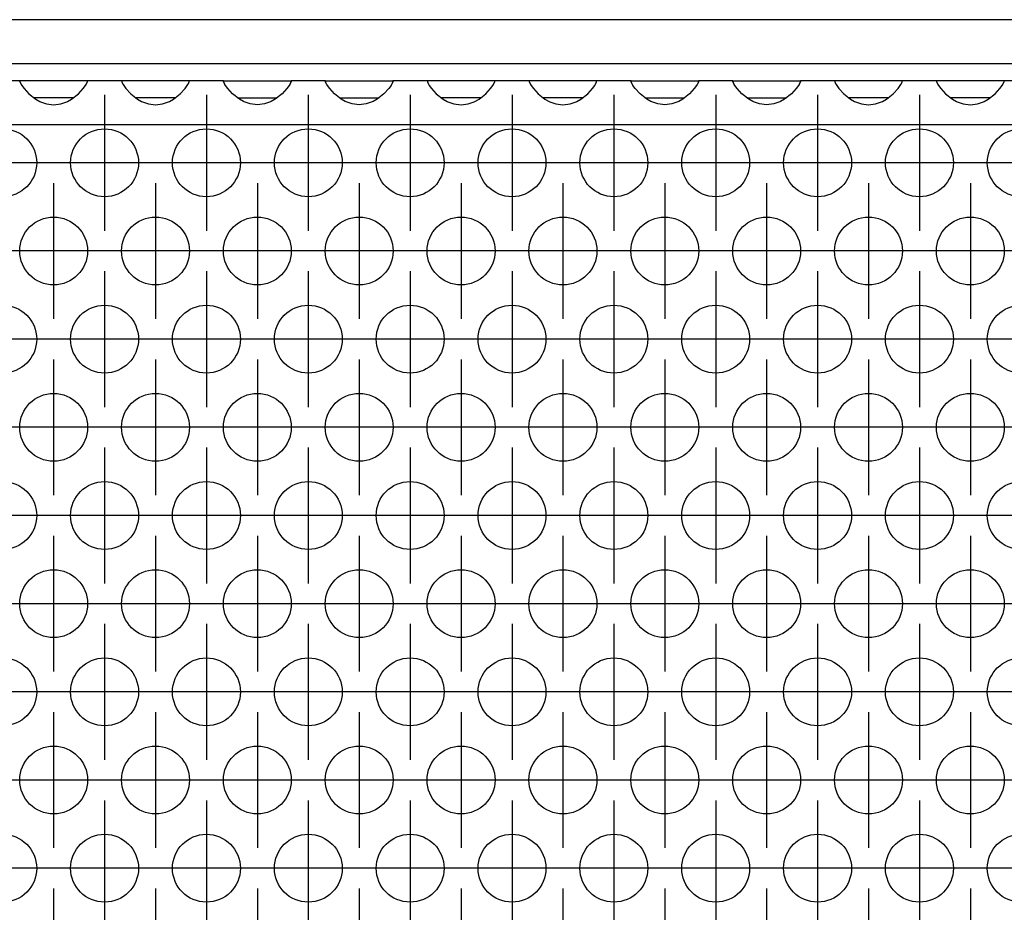
# Model space of a CAD drawing. Units: millimetres. Extents: x -5 to 589, y -7 to 413.
# Drawn here: x 274 to 286, y 266 to 276 of the extents above; entities that cross this region are included whole.
import ezdxf

# ---------------------------------------------------------------- set-up
doc = ezdxf.new("R2010")
doc.units = ezdxf.units.MM
doc.linetypes.add('DOT_CENTER', pattern=[14, 12, -1, 0, -1])
doc.layers.add('1', color=7, linetype='Continuous')

# ---------------------------------------------------------------- blocks, each defined once
blk = doc.blocks.new('frontpaneel_bg66__45', base_point=(265, 1378.75))
at = {"color": 1, "linetype": 'Continuous'}
for p, q in [((1912, 1381.35), (268, 1381.35)), ((1912, 1378.75), (268, 1378.75))]:
    blk.add_line(p, q, dxfattribs=at)
blk = doc.blocks.new('ansaugblende_lochung_rv4_6_bg66_wandstehend_02__49', base_point=(275, 1279.75))
at = {"color": 1, "linetype": 'Continuous'}
for p, q in [((1371.514, 1377.75), (1369.486, 1377.75)), ((1375.486, 1377.75), (1371.514, 1377.75)), ((1371.514, 1377.75), (1371.514, 1377.714)), ((1371.521, 1377.667), (1371.514, 1377.714)), ((1371.514, 1377.714), (1371.514, 1377.679)), ((1371.514, 1377.679), (1371.582, 1377.551)), ((1371.582, 1377.551), (1371.592, 1377.535)), ((1371.592, 1377.535), (1371.627, 1377.479)), ((1375.373, 1377.479), (1375.408, 1377.535)), ((1375.408, 1377.535), (1375.418, 1377.551)), ((1375.418, 1377.551), (1375.486, 1377.679)), ((1375.479, 1377.667), (1375.486, 1377.714)), ((1377.514, 1377.75), (1375.486, 1377.75)), ((1375.486, 1377.714), (1375.486, 1377.75)), ((1375.486, 1377.679), (1375.486, 1377.714)), ((1381.486, 1377.75), (1377.514, 1377.75)), ((1377.514, 1377.75), (1377.514, 1377.714)), ((1377.514, 1377.714), (1377.521, 1377.667)), ((1377.514, 1377.714), (1377.514, 1377.679)), ((1377.514, 1377.679), (1377.582, 1377.551)), ((1377.582, 1377.551), (1377.592, 1377.535)), ((1377.592, 1377.535), (1377.627, 1377.479)), ((1381.373, 1377.479), (1381.408, 1377.535)), ((1381.408, 1377.535), (1381.418, 1377.551)), ((1381.418, 1377.551), (1381.486, 1377.679)), ((1381.479, 1377.667), (1381.486, 1377.714)), ((1383.514, 1377.75), (1381.486, 1377.75)), ((1381.486, 1377.714), (1381.486, 1377.75)), ((1381.486, 1377.679), (1381.486, 1377.714)), ((1383.514, 1377.714), (1383.514, 1377.75)), ((1383.514, 1377.75), (1387.486, 1377.75)), ((1383.514, 1377.714), (1383.521, 1377.667)), ((1383.514, 1377.679), (1383.514, 1377.714)), ((1383.582, 1377.551), (1383.514, 1377.679)), ((1383.592, 1377.535), (1383.582, 1377.551)), ((1383.627, 1377.479), (1383.592, 1377.535)), ((1387.408, 1377.535), (1387.373, 1377.479)), ((1387.418, 1377.551), (1387.408, 1377.535)), ((1387.486, 1377.679), (1387.418, 1377.551)), ((1387.479, 1377.667), (1387.486, 1377.714)), ((1389.514, 1377.75), (1387.486, 1377.75)), ((1387.486, 1377.75), (1387.486, 1377.714)), ((1387.486, 1377.714), (1387.486, 1377.679)), ((1389.514, 1377.75), (1393.486, 1377.75)), ((1389.514, 1377.714), (1389.514, 1377.75)), ((1389.514, 1377.714), (1389.521, 1377.667)), ((1389.514, 1377.679), (1389.514, 1377.714)), ((1389.582, 1377.551), (1389.514, 1377.679)), ((1389.592, 1377.535), (1389.582, 1377.551)), ((1389.627, 1377.479), (1389.592, 1377.535)), ((1393.408, 1377.535), (1393.373, 1377.479)), ((1393.418, 1377.551), (1393.408, 1377.535)), ((1393.486, 1377.679), (1393.418, 1377.551)), ((1393.479, 1377.667), (1393.486, 1377.714)), ((1395.514, 1377.75), (1393.486, 1377.75)), ((1393.486, 1377.75), (1393.486, 1377.714)), ((1393.486, 1377.714), (1393.486, 1377.679)), ((1395.514, 1377.75), (1395.514, 1377.714)), ((1399.486, 1377.75), (1395.514, 1377.75)), ((1395.514, 1377.714), (1395.521, 1377.667)), ((1395.514, 1377.714), (1395.514, 1377.679)), ((1395.514, 1377.679), (1395.582, 1377.551)), ((1395.582, 1377.551), (1395.592, 1377.535)), ((1395.592, 1377.535), (1395.627, 1377.479)), ((1399.373, 1377.479), (1399.408, 1377.535)), ((1399.408, 1377.535), (1399.418, 1377.551)), ((1399.418, 1377.551), (1399.486, 1377.679)), ((1399.479, 1377.667), (1399.486, 1377.714)), ((1401.514, 1377.75), (1399.486, 1377.75)), ((1399.486, 1377.714), (1399.486, 1377.75)), ((1399.486, 1377.679), (1399.486, 1377.714)), ((1401.514, 1377.75), (1401.514, 1377.714)), ((1405.486, 1377.75), (1401.514, 1377.75)), ((1401.514, 1377.714), (1401.521, 1377.667)), ((1401.514, 1377.714), (1401.514, 1377.679)), ((1401.514, 1377.679), (1401.582, 1377.551)), ((1401.582, 1377.551), (1401.592, 1377.535)), ((1401.592, 1377.535), (1401.627, 1377.479)), ((1405.373, 1377.479), (1405.408, 1377.535)), ((1405.408, 1377.535), (1405.418, 1377.551)), ((1405.418, 1377.551), (1405.486, 1377.679)), ((1405.479, 1377.667), (1405.486, 1377.714)), ((1407.514, 1377.75), (1405.486, 1377.75)), ((1405.486, 1377.714), (1405.486, 1377.75)), ((1405.486, 1377.679), (1405.486, 1377.714)), ((1407.514, 1377.75), (1411.486, 1377.75)), ((1407.514, 1377.714), (1407.514, 1377.75)), ((1407.514, 1377.714), (1407.521, 1377.667)), ((1407.514, 1377.679), (1407.514, 1377.714)), ((1407.582, 1377.551), (1407.514, 1377.679)), ((1407.592, 1377.535), (1407.582, 1377.551)), ((1407.627, 1377.479), (1407.592, 1377.535)), ((1411.408, 1377.535), (1411.373, 1377.479)), ((1411.418, 1377.551), (1411.408, 1377.535)), ((1411.486, 1377.679), (1411.418, 1377.551)), ((1411.479, 1377.667), (1411.486, 1377.714)), ((1413.514, 1377.75), (1411.486, 1377.75)), ((1411.486, 1377.75), (1411.486, 1377.714)), ((1411.486, 1377.714), (1411.486, 1377.679)), ((1413.514, 1377.75), (1417.486, 1377.75)), ((1413.514, 1377.714), (1413.514, 1377.75)), ((1413.514, 1377.714), (1413.521, 1377.667)), ((1413.514, 1377.679), (1413.514, 1377.714)), ((1413.582, 1377.551), (1413.514, 1377.679)), ((1413.592, 1377.535), (1413.582, 1377.551)), ((1413.627, 1377.479), (1413.592, 1377.535)), ((1417.408, 1377.535), (1417.373, 1377.479)), ((1417.418, 1377.551), (1417.408, 1377.535)), ((1417.486, 1377.679), (1417.418, 1377.551)), ((1417.479, 1377.667), (1417.486, 1377.714)), ((1417.486, 1377.75), (1417.486, 1377.714)), ((1419.514, 1377.75), (1417.486, 1377.75)), ((1417.486, 1377.714), (1417.486, 1377.679)), ((1423.486, 1377.75), (1419.514, 1377.75)), ((1419.514, 1377.75), (1419.514, 1377.714)), ((1419.514, 1377.714), (1419.521, 1377.667)), ((1419.514, 1377.714), (1419.514, 1377.679)), ((1419.514, 1377.679), (1419.582, 1377.551)), ((1419.582, 1377.551), (1419.592, 1377.535)), ((1419.592, 1377.535), (1419.627, 1377.479)), ((1423.373, 1377.479), (1423.408, 1377.535)), ((1423.408, 1377.535), (1423.418, 1377.551)), ((1423.418, 1377.551), (1423.486, 1377.679)), ((1423.479, 1377.667), (1423.486, 1377.714)), ((1423.486, 1377.714), (1423.486, 1377.75)), ((1425.514, 1377.75), (1423.486, 1377.75)), ((1423.486, 1377.679), (1423.486, 1377.714)), ((1425.514, 1377.75), (1425.514, 1377.714)), ((1429.486, 1377.75), (1425.514, 1377.75)), ((1425.514, 1377.714), (1425.521, 1377.667)), ((1425.514, 1377.714), (1425.514, 1377.679)), ((1425.514, 1377.679), (1425.582, 1377.551)), ((1425.582, 1377.551), (1425.592, 1377.535)), ((1425.592, 1377.535), (1425.627, 1377.479)), ((1429.373, 1377.479), (1429.408, 1377.535)), ((1429.408, 1377.535), (1429.418, 1377.551)), ((1429.418, 1377.551), (1429.486, 1377.679)), ((1429.479, 1377.667), (1429.486, 1377.714)), ((1429.486, 1377.714), (1429.486, 1377.75)), ((1431.514, 1377.75), (1429.486, 1377.75)), ((1429.486, 1377.679), (1429.486, 1377.714)), ((1371.627, 1377.479), (1371.762, 1377.293)), ((1371.762, 1377.293), (1372.041, 1376.985)), ((1372.041, 1376.985), (1372.442, 1376.664)), ((1374.558, 1376.664), (1374.959, 1376.985)), ((1374.959, 1376.985), (1375.238, 1377.293)), ((1375.238, 1377.293), (1375.373, 1377.479)), ((1377.627, 1377.479), (1377.762, 1377.293)), ((1377.762, 1377.293), (1378.041, 1376.985)), ((1378.041, 1376.985), (1378.442, 1376.664)), ((1380.558, 1376.664), (1380.959, 1376.985)), ((1380.959, 1376.985), (1381.238, 1377.293)), ((1381.238, 1377.293), (1381.373, 1377.479)), ((1383.762, 1377.293), (1383.627, 1377.479)), ((1384.041, 1376.985), (1383.762, 1377.293)), ((1384.442, 1376.664), (1384.041, 1376.985)), ((1386.959, 1376.985), (1386.558, 1376.664)), ((1387.238, 1377.293), (1386.959, 1376.985)), ((1387.373, 1377.479), (1387.238, 1377.293)), ((1389.762, 1377.293), (1389.627, 1377.479)), ((1390.041, 1376.985), (1389.762, 1377.293)), ((1390.442, 1376.664), (1390.041, 1376.985)), ((1392.959, 1376.985), (1392.558, 1376.664)), ((1393.238, 1377.293), (1392.959, 1376.985)), ((1393.373, 1377.479), (1393.238, 1377.293)), ((1395.627, 1377.479), (1395.762, 1377.293)), ((1395.762, 1377.293), (1396.041, 1376.985)), ((1396.041, 1376.985), (1396.442, 1376.664)), ((1398.558, 1376.664), (1398.959, 1376.985)), ((1398.959, 1376.985), (1399.238, 1377.293)), ((1399.238, 1377.293), (1399.373, 1377.479)), ((1401.627, 1377.479), (1401.762, 1377.293)), ((1401.762, 1377.293), (1402.041, 1376.985)), ((1402.041, 1376.985), (1402.442, 1376.664)), ((1404.558, 1376.664), (1404.959, 1376.985)), ((1404.959, 1376.985), (1405.238, 1377.293)), ((1405.238, 1377.293), (1405.373, 1377.479)), ((1407.762, 1377.293), (1407.627, 1377.479)), ((1408.041, 1376.985), (1407.762, 1377.293)), ((1408.442, 1376.664), (1408.041, 1376.985)), ((1410.959, 1376.985), (1410.558, 1376.664)), ((1411.238, 1377.293), (1410.959, 1376.985)), ((1411.373, 1377.479), (1411.238, 1377.293)), ((1413.762, 1377.293), (1413.627, 1377.479)), ((1414.041, 1376.985), (1413.762, 1377.293)), ((1414.442, 1376.664), (1414.041, 1376.985)), ((1416.959, 1376.985), (1416.558, 1376.664)), ((1417.238, 1377.293), (1416.959, 1376.985)), ((1417.373, 1377.479), (1417.238, 1377.293)), ((1419.627, 1377.479), (1419.762, 1377.293)), ((1419.762, 1377.293), (1420.041, 1376.985)), ((1420.041, 1376.985), (1420.442, 1376.664)), ((1422.558, 1376.664), (1422.959, 1376.985)), ((1422.959, 1376.985), (1423.238, 1377.293)), ((1423.238, 1377.293), (1423.373, 1377.479)), ((1425.627, 1377.479), (1425.762, 1377.293)), ((1425.762, 1377.293), (1426.041, 1376.985)), ((1426.041, 1376.985), (1426.442, 1376.664)), ((1428.558, 1376.664), (1428.959, 1376.985)), ((1428.959, 1376.985), (1429.238, 1377.293)), ((1429.238, 1377.293), (1429.373, 1377.479)), ((1372.735, 1376.75), (1372.334, 1376.75)), ((1372.442, 1376.664), (1372.68, 1376.529)), ((1372.68, 1376.529), (1372.729, 1376.507)), ((1372.729, 1376.507), (1373.081, 1376.384)), ((1374.265, 1376.75), (1372.735, 1376.75)), ((1373.081, 1376.384), (1373.5, 1376.334)), ((1373.5, 1376.334), (1373.919, 1376.384)), ((1373.919, 1376.384), (1374.271, 1376.507)), ((1374.666, 1376.75), (1374.265, 1376.75)), ((1374.271, 1376.507), (1374.32, 1376.529)), ((1374.32, 1376.529), (1374.558, 1376.664)), ((1378.735, 1376.75), (1378.334, 1376.75)), ((1378.442, 1376.664), (1378.68, 1376.529)), ((1378.68, 1376.529), (1378.729, 1376.507)), ((1378.729, 1376.507), (1379.081, 1376.384)), ((1380.265, 1376.75), (1378.735, 1376.75)), ((1379.081, 1376.384), (1379.5, 1376.334)), ((1379.5, 1376.334), (1379.919, 1376.384)), ((1379.919, 1376.384), (1380.271, 1376.507)), ((1380.666, 1376.75), (1380.265, 1376.75)), ((1380.271, 1376.507), (1380.32, 1376.529)), ((1380.32, 1376.529), (1380.558, 1376.664)), ((1384.334, 1376.75), (1384.735, 1376.75)), ((1384.68, 1376.529), (1384.442, 1376.664)), ((1384.729, 1376.507), (1384.68, 1376.529)), ((1385.081, 1376.384), (1384.729, 1376.507)), ((1384.735, 1376.75), (1386.265, 1376.75)), ((1385.5, 1376.334), (1385.081, 1376.384)), ((1385.919, 1376.384), (1385.5, 1376.334)), ((1386.271, 1376.507), (1385.919, 1376.384)), ((1386.265, 1376.75), (1386.666, 1376.75)), ((1386.32, 1376.529), (1386.271, 1376.507)), ((1386.558, 1376.664), (1386.32, 1376.529)), ((1390.334, 1376.75), (1390.735, 1376.75)), ((1390.68, 1376.529), (1390.442, 1376.664)), ((1390.729, 1376.507), (1390.68, 1376.529)), ((1391.081, 1376.384), (1390.729, 1376.507)), ((1390.735, 1376.75), (1392.265, 1376.75)), ((1391.5, 1376.334), (1391.081, 1376.384)), ((1391.919, 1376.384), (1391.5, 1376.334)), ((1392.271, 1376.507), (1391.919, 1376.384)), ((1392.265, 1376.75), (1392.666, 1376.75)), ((1392.32, 1376.529), (1392.271, 1376.507)), ((1392.558, 1376.664), (1392.32, 1376.529)), ((1396.735, 1376.75), (1396.334, 1376.75)), ((1396.442, 1376.664), (1396.68, 1376.529)), ((1396.68, 1376.529), (1396.729, 1376.507)), ((1396.729, 1376.507), (1397.081, 1376.384)), ((1398.265, 1376.75), (1396.735, 1376.75)), ((1397.081, 1376.384), (1397.5, 1376.334)), ((1397.5, 1376.334), (1397.919, 1376.384)), ((1397.919, 1376.384), (1398.271, 1376.507)), ((1398.666, 1376.75), (1398.265, 1376.75)), ((1398.271, 1376.507), (1398.32, 1376.529)), ((1398.32, 1376.529), (1398.558, 1376.664)), ((1402.735, 1376.75), (1402.334, 1376.75)), ((1402.442, 1376.664), (1402.68, 1376.529)), ((1402.68, 1376.529), (1402.729, 1376.507)), ((1402.729, 1376.507), (1403.081, 1376.384)), ((1404.265, 1376.75), (1402.735, 1376.75)), ((1403.081, 1376.384), (1403.5, 1376.334)), ((1403.5, 1376.334), (1403.919, 1376.384)), ((1403.919, 1376.384), (1404.271, 1376.507)), ((1404.666, 1376.75), (1404.265, 1376.75)), ((1404.271, 1376.507), (1404.32, 1376.529)), ((1404.32, 1376.529), (1404.558, 1376.664)), ((1408.334, 1376.75), (1408.735, 1376.75)), ((1408.68, 1376.529), (1408.442, 1376.664)), ((1408.729, 1376.507), (1408.68, 1376.529)), ((1409.081, 1376.384), (1408.729, 1376.507)), ((1408.735, 1376.75), (1410.265, 1376.75)), ((1409.5, 1376.334), (1409.081, 1376.384)), ((1409.919, 1376.384), (1409.5, 1376.334)), ((1410.271, 1376.507), (1409.919, 1376.384)), ((1410.265, 1376.75), (1410.666, 1376.75)), ((1410.32, 1376.529), (1410.271, 1376.507)), ((1410.558, 1376.664), (1410.32, 1376.529)), ((1414.334, 1376.75), (1414.735, 1376.75)), ((1414.68, 1376.529), (1414.442, 1376.664)), ((1414.729, 1376.507), (1414.68, 1376.529)), ((1415.081, 1376.384), (1414.729, 1376.507)), ((1414.735, 1376.75), (1416.265, 1376.75)), ((1415.5, 1376.334), (1415.081, 1376.384)), ((1415.919, 1376.384), (1415.5, 1376.334)), ((1416.271, 1376.507), (1415.919, 1376.384)), ((1416.265, 1376.75), (1416.666, 1376.75)), ((1416.32, 1376.529), (1416.271, 1376.507)), ((1416.558, 1376.664), (1416.32, 1376.529)), ((1420.735, 1376.75), (1420.334, 1376.75)), ((1420.442, 1376.664), (1420.68, 1376.529)), ((1420.68, 1376.529), (1420.729, 1376.507)), ((1420.729, 1376.507), (1421.081, 1376.384)), ((1422.265, 1376.75), (1420.735, 1376.75)), ((1421.081, 1376.384), (1421.5, 1376.334)), ((1421.5, 1376.334), (1421.919, 1376.384)), ((1421.919, 1376.384), (1422.271, 1376.507)), ((1422.666, 1376.75), (1422.265, 1376.75)), ((1422.271, 1376.507), (1422.32, 1376.529)), ((1422.32, 1376.529), (1422.558, 1376.664)), ((1426.735, 1376.75), (1426.334, 1376.75)), ((1426.442, 1376.664), (1426.68, 1376.529)), ((1426.68, 1376.529), (1426.729, 1376.507)), ((1426.729, 1376.507), (1427.081, 1376.384)), ((1428.265, 1376.75), (1426.735, 1376.75)), ((1427.081, 1376.384), (1427.5, 1376.334)), ((1427.5, 1376.334), (1427.919, 1376.384)), ((1427.919, 1376.384), (1428.271, 1376.507)), ((1428.666, 1376.75), (1428.265, 1376.75)), ((1428.271, 1376.507), (1428.32, 1376.529)), ((1428.32, 1376.529), (1428.558, 1376.664)), ((1902, 1375.15), (278, 1375.15))]:
    blk.add_line(p, q, dxfattribs=at)
for centre in [(1370.5, 1372.917), (1376.5, 1372.917), (1382.5, 1372.917), (1388.5, 1372.917), (1394.5, 1372.917), (1400.5, 1372.917), (1406.5, 1372.917), (1412.5, 1372.917), (1418.5, 1372.917), (1424.5, 1372.917), (1430.5, 1372.917), (1373.5, 1367.721), (1379.5, 1367.721), (1385.5, 1367.721), (1391.5, 1367.721), (1397.5, 1367.721), (1403.5, 1367.721), (1409.5, 1367.721), (1415.5, 1367.721), (1421.5, 1367.721), (1427.5, 1367.721), (1370.5, 1362.525), (1376.5, 1362.525), (1382.5, 1362.525), (1388.5, 1362.525), (1394.5, 1362.525), (1400.5, 1362.525), (1406.5, 1362.525), (1412.5, 1362.525), (1418.5, 1362.525), (1424.5, 1362.525), (1430.5, 1362.525), (1373.5, 1357.329), (1379.5, 1357.329), (1385.5, 1357.329), (1391.5, 1357.329), (1397.5, 1357.329), (1403.5, 1357.329), (1409.5, 1357.329), (1415.5, 1357.329), (1421.5, 1357.329), (1427.5, 1357.329), (1370.5, 1352.133), (1376.5, 1352.133), (1382.5, 1352.133), (1388.5, 1352.133), (1394.5, 1352.133), (1400.5, 1352.133), (1406.5, 1352.133), (1412.5, 1352.133), (1418.5, 1352.133), (1424.5, 1352.133), (1430.5, 1352.133), (1373.5, 1346.937), (1379.5, 1346.937), (1385.5, 1346.937), (1391.5, 1346.937), (1397.5, 1346.937), (1403.5, 1346.937), (1409.5, 1346.937), (1415.5, 1346.937), (1421.5, 1346.937), (1427.5, 1346.937), (1370.5, 1341.74), (1376.5, 1341.74), (1382.5, 1341.74), (1388.5, 1341.74), (1394.5, 1341.74), (1400.5, 1341.74), (1406.5, 1341.74), (1412.5, 1341.74), (1418.5, 1341.74), (1424.5, 1341.74), (1430.5, 1341.74), (1373.5, 1336.544), (1379.5, 1336.544), (1385.5, 1336.544), (1391.5, 1336.544), (1397.5, 1336.544), (1403.5, 1336.544), (1409.5, 1336.544), (1415.5, 1336.544), (1421.5, 1336.544), (1427.5, 1336.544), (1370.5, 1331.348), (1376.5, 1331.348), (1382.5, 1331.348), (1388.5, 1331.348), (1394.5, 1331.348), (1400.5, 1331.348), (1406.5, 1331.348), (1412.5, 1331.348), (1418.5, 1331.348), (1424.5, 1331.348), (1430.5, 1331.348)]:
    blk.add_circle(centre, 2, dxfattribs=at)
at = {"layer": '1', "color": 2, "linetype": 'DOT_CENTER'}
for p, q in [((1376.5, 1376.917), (1376.5, 1368.917)), ((1382.5, 1376.917), (1382.5, 1368.917)), ((1388.5, 1376.917), (1388.5, 1368.917)), ((1394.5, 1376.917), (1394.5, 1368.917)), ((1400.5, 1376.917), (1400.5, 1368.917)), ((1406.5, 1376.917), (1406.5, 1368.917)), ((1412.5, 1376.917), (1412.5, 1368.917)), ((1418.5, 1376.917), (1418.5, 1368.917)), ((1424.5, 1376.917), (1424.5, 1368.917)), ((1374.5, 1372.917), (1366.5, 1372.917)), ((1380.5, 1372.917), (1372.5, 1372.917)), ((1386.5, 1372.917), (1378.5, 1372.917)), ((1392.5, 1372.917), (1384.5, 1372.917)), ((1398.5, 1372.917), (1390.5, 1372.917)), ((1404.5, 1372.917), (1396.5, 1372.917)), ((1410.5, 1372.917), (1402.5, 1372.917)), ((1416.5, 1372.917), (1408.5, 1372.917)), ((1422.5, 1372.917), (1414.5, 1372.917)), ((1428.5, 1372.917), (1420.5, 1372.917)), ((1434.5, 1372.917), (1426.5, 1372.917)), ((1373.5, 1371.721), (1373.5, 1363.721)), ((1379.5, 1371.721), (1379.5, 1363.721)), ((1385.5, 1371.721), (1385.5, 1363.721)), ((1391.5, 1371.721), (1391.5, 1363.721)), ((1397.5, 1371.721), (1397.5, 1363.721)), ((1403.5, 1371.721), (1403.5, 1363.721)), ((1409.5, 1371.721), (1409.5, 1363.721)), ((1415.5, 1371.721), (1415.5, 1363.721)), ((1421.5, 1371.721), (1421.5, 1363.721)), ((1427.5, 1371.721), (1427.5, 1363.721)), ((1371.5, 1367.721), (1363.5, 1367.721)), ((1377.5, 1367.721), (1369.5, 1367.721)), ((1383.5, 1367.721), (1375.5, 1367.721)), ((1389.5, 1367.721), (1381.5, 1367.721)), ((1395.5, 1367.721), (1387.5, 1367.721)), ((1401.5, 1367.721), (1393.5, 1367.721)), ((1407.5, 1367.721), (1399.5, 1367.721)), ((1413.5, 1367.721), (1405.5, 1367.721)), ((1419.5, 1367.721), (1411.5, 1367.721)), ((1425.5, 1367.721), (1417.5, 1367.721)), ((1431.5, 1367.721), (1423.5, 1367.721)), ((1437.5, 1367.721), (1429.5, 1367.721)), ((1376.5, 1366.525), (1376.5, 1358.525)), ((1382.5, 1366.525), (1382.5, 1358.525)), ((1388.5, 1366.525), (1388.5, 1358.525)), ((1394.5, 1366.525), (1394.5, 1358.525)), ((1400.5, 1366.525), (1400.5, 1358.525)), ((1406.5, 1366.525), (1406.5, 1358.525)), ((1412.5, 1366.525), (1412.5, 1358.525)), ((1418.5, 1366.525), (1418.5, 1358.525)), ((1424.5, 1366.525), (1424.5, 1358.525)), ((1374.5, 1362.525), (1366.5, 1362.525)), ((1380.5, 1362.525), (1372.5, 1362.525)), ((1386.5, 1362.525), (1378.5, 1362.525)), ((1392.5, 1362.525), (1384.5, 1362.525)), ((1398.5, 1362.525), (1390.5, 1362.525)), ((1404.5, 1362.525), (1396.5, 1362.525)), ((1410.5, 1362.525), (1402.5, 1362.525)), ((1416.5, 1362.525), (1408.5, 1362.525)), ((1422.5, 1362.525), (1414.5, 1362.525)), ((1428.5, 1362.525), (1420.5, 1362.525)), ((1434.5, 1362.525), (1426.5, 1362.525)), ((1373.5, 1361.329), (1373.5, 1353.329)), ((1379.5, 1361.329), (1379.5, 1353.329)), ((1385.5, 1361.329), (1385.5, 1353.329)), ((1391.5, 1361.329), (1391.5, 1353.329)), ((1397.5, 1361.329), (1397.5, 1353.329)), ((1403.5, 1361.329), (1403.5, 1353.329)), ((1409.5, 1361.329), (1409.5, 1353.329)), ((1415.5, 1361.329), (1415.5, 1353.329)), ((1421.5, 1361.329), (1421.5, 1353.329)), ((1427.5, 1361.329), (1427.5, 1353.329)), ((1371.5, 1357.329), (1363.5, 1357.329)), ((1377.5, 1357.329), (1369.5, 1357.329)), ((1383.5, 1357.329), (1375.5, 1357.329)), ((1389.5, 1357.329), (1381.5, 1357.329)), ((1395.5, 1357.329), (1387.5, 1357.329)), ((1401.5, 1357.329), (1393.5, 1357.329)), ((1407.5, 1357.329), (1399.5, 1357.329)), ((1413.5, 1357.329), (1405.5, 1357.329)), ((1419.5, 1357.329), (1411.5, 1357.329)), ((1425.5, 1357.329), (1417.5, 1357.329)), ((1431.5, 1357.329), (1423.5, 1357.329)), ((1437.5, 1357.329), (1429.5, 1357.329)), ((1376.5, 1356.133), (1376.5, 1348.133)), ((1382.5, 1356.133), (1382.5, 1348.133)), ((1388.5, 1356.133), (1388.5, 1348.133)), ((1394.5, 1356.133), (1394.5, 1348.133)), ((1400.5, 1356.133), (1400.5, 1348.133)), ((1406.5, 1356.133), (1406.5, 1348.133)), ((1412.5, 1356.133), (1412.5, 1348.133)), ((1418.5, 1356.133), (1418.5, 1348.133)), ((1424.5, 1356.133), (1424.5, 1348.133)), ((1374.5, 1352.133), (1366.5, 1352.133)), ((1380.5, 1352.133), (1372.5, 1352.133)), ((1386.5, 1352.133), (1378.5, 1352.133)), ((1392.5, 1352.133), (1384.5, 1352.133)), ((1398.5, 1352.133), (1390.5, 1352.133)), ((1404.5, 1352.133), (1396.5, 1352.133)), ((1410.5, 1352.133), (1402.5, 1352.133)), ((1416.5, 1352.133), (1408.5, 1352.133)), ((1422.5, 1352.133), (1414.5, 1352.133)), ((1428.5, 1352.133), (1420.5, 1352.133)), ((1434.5, 1352.133), (1426.5, 1352.133)), ((1373.5, 1350.937), (1373.5, 1342.937)), ((1379.5, 1350.937), (1379.5, 1342.937)), ((1385.5, 1350.937), (1385.5, 1342.937)), ((1391.5, 1350.937), (1391.5, 1342.937)), ((1397.5, 1350.937), (1397.5, 1342.937)), ((1403.5, 1350.937), (1403.5, 1342.937)), ((1409.5, 1350.937), (1409.5, 1342.937)), ((1415.5, 1350.937), (1415.5, 1342.937)), ((1421.5, 1350.937), (1421.5, 1342.937)), ((1427.5, 1350.937), (1427.5, 1342.937)), ((1371.5, 1346.937), (1363.5, 1346.937)), ((1377.5, 1346.937), (1369.5, 1346.937)), ((1383.5, 1346.937), (1375.5, 1346.937)), ((1389.5, 1346.937), (1381.5, 1346.937)), ((1395.5, 1346.937), (1387.5, 1346.937)), ((1401.5, 1346.937), (1393.5, 1346.937)), ((1407.5, 1346.937), (1399.5, 1346.937)), ((1413.5, 1346.937), (1405.5, 1346.937)), ((1419.5, 1346.937), (1411.5, 1346.937)), ((1425.5, 1346.937), (1417.5, 1346.937)), ((1431.5, 1346.937), (1423.5, 1346.937)), ((1437.5, 1346.937), (1429.5, 1346.937)), ((1376.5, 1345.74), (1376.5, 1337.74)), ((1382.5, 1345.74), (1382.5, 1337.74)), ((1388.5, 1345.74), (1388.5, 1337.74)), ((1394.5, 1345.74), (1394.5, 1337.74)), ((1400.5, 1345.74), (1400.5, 1337.74)), ((1406.5, 1345.74), (1406.5, 1337.74)), ((1412.5, 1345.74), (1412.5, 1337.74)), ((1418.5, 1345.74), (1418.5, 1337.74)), ((1424.5, 1345.74), (1424.5, 1337.74)), ((1374.5, 1341.74), (1366.5, 1341.74)), ((1380.5, 1341.74), (1372.5, 1341.74)), ((1386.5, 1341.74), (1378.5, 1341.74)), ((1392.5, 1341.74), (1384.5, 1341.74)), ((1398.5, 1341.74), (1390.5, 1341.74)), ((1404.5, 1341.74), (1396.5, 1341.74)), ((1410.5, 1341.74), (1402.5, 1341.74)), ((1416.5, 1341.74), (1408.5, 1341.74)), ((1422.5, 1341.74), (1414.5, 1341.74)), ((1428.5, 1341.74), (1420.5, 1341.74)), ((1434.5, 1341.74), (1426.5, 1341.74)), ((1373.5, 1340.544), (1373.5, 1332.544)), ((1379.5, 1340.544), (1379.5, 1332.544)), ((1385.5, 1340.544), (1385.5, 1332.544)), ((1391.5, 1340.544), (1391.5, 1332.544)), ((1397.5, 1340.544), (1397.5, 1332.544)), ((1403.5, 1340.544), (1403.5, 1332.544)), ((1409.5, 1340.544), (1409.5, 1332.544)), ((1415.5, 1340.544), (1415.5, 1332.544)), ((1421.5, 1340.544), (1421.5, 1332.544)), ((1427.5, 1340.544), (1427.5, 1332.544)), ((1371.5, 1336.544), (1363.5, 1336.544)), ((1377.5, 1336.544), (1369.5, 1336.544)), ((1383.5, 1336.544), (1375.5, 1336.544)), ((1389.5, 1336.544), (1381.5, 1336.544)), ((1395.5, 1336.544), (1387.5, 1336.544)), ((1401.5, 1336.544), (1393.5, 1336.544)), ((1407.5, 1336.544), (1399.5, 1336.544)), ((1413.5, 1336.544), (1405.5, 1336.544)), ((1419.5, 1336.544), (1411.5, 1336.544)), ((1425.5, 1336.544), (1417.5, 1336.544)), ((1431.5, 1336.544), (1423.5, 1336.544)), ((1437.5, 1336.544), (1429.5, 1336.544)), ((1376.5, 1335.348), (1376.5, 1327.348)), ((1382.5, 1335.348), (1382.5, 1327.348)), ((1388.5, 1335.348), (1388.5, 1327.348)), ((1394.5, 1335.348), (1394.5, 1327.348)), ((1400.5, 1335.348), (1400.5, 1327.348)), ((1406.5, 1335.348), (1406.5, 1327.348)), ((1412.5, 1335.348), (1412.5, 1327.348)), ((1418.5, 1335.348), (1418.5, 1327.348)), ((1424.5, 1335.348), (1424.5, 1327.348)), ((1374.5, 1331.348), (1366.5, 1331.348)), ((1380.5, 1331.348), (1372.5, 1331.348)), ((1386.5, 1331.348), (1378.5, 1331.348)), ((1392.5, 1331.348), (1384.5, 1331.348)), ((1398.5, 1331.348), (1390.5, 1331.348)), ((1404.5, 1331.348), (1396.5, 1331.348)), ((1410.5, 1331.348), (1402.5, 1331.348)), ((1416.5, 1331.348), (1408.5, 1331.348)), ((1422.5, 1331.348), (1414.5, 1331.348)), ((1428.5, 1331.348), (1420.5, 1331.348)), ((1434.5, 1331.348), (1426.5, 1331.348)), ((1373.5, 1330.152), (1373.5, 1322.152)), ((1379.5, 1330.152), (1379.5, 1322.152)), ((1385.5, 1330.152), (1385.5, 1322.152)), ((1391.5, 1330.152), (1391.5, 1322.152)), ((1397.5, 1330.152), (1397.5, 1322.152)), ((1403.5, 1330.152), (1403.5, 1322.152)), ((1409.5, 1330.152), (1409.5, 1322.152)), ((1415.5, 1330.152), (1415.5, 1322.152)), ((1421.5, 1330.152), (1421.5, 1322.152)), ((1427.5, 1330.152), (1427.5, 1322.152))]:
    blk.add_line(p, q, dxfattribs=at)
blk = doc.blocks.new('verkleidung_umluft_bg66_wandstehend_an-re_kacontroller_links__54', base_point=(265, 1276.25))
for name, p in [('frontpaneel_bg66__45', (265, 1378.75)), ('ansaugblende_lochung_rv4_6_bg66_wandstehend_02__49', (275, 1279.75))]:
    blk.add_blockref(name, p)
blk = doc.blocks.new('Vorderansicht1', base_point=(1090, 1580))
blk.add_blockref('verkleidung_umluft_bg66_wandstehend_an-re_kacontroller_links__54', (265, 1276.25))

msp = doc.modelspace()

# ---------------------------------------------------------------- block references
at = {"xscale": 0.2, "yscale": 0.2, "zscale": 0.2}
msp.add_blockref('Vorderansicht1', (218, 316), dxfattribs=at)

doc.saveas('drawing.dxf')
